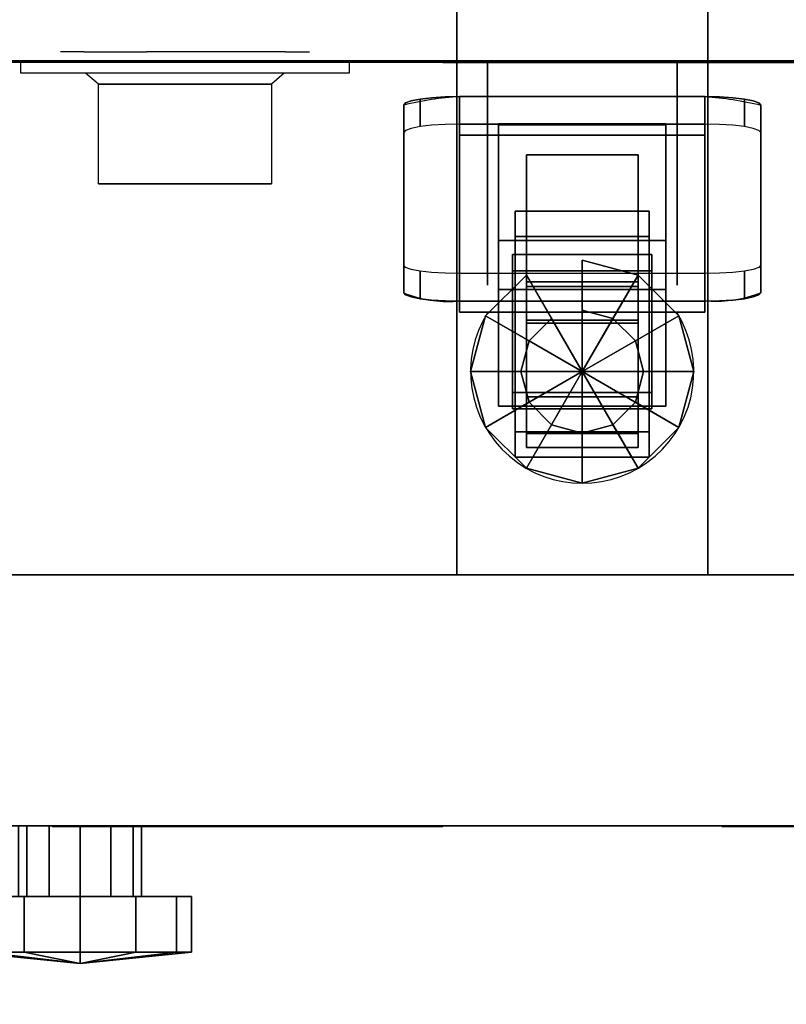
# Model space of a CAD drawing. Extents: x -19 to 904, y -1167 to 74.
# Drawn here: x 342 to 479, y -989 to -813 of the extents above; entities that cross this region are included whole.
import ezdxf

# ---------------------------------------------------------------- set-up
doc = ezdxf.new("R2010")
doc.units = 0
for name, color, linetype in [('PQ_200_2D', 1, 'Continuous'), ('PQ_200_3D', 1, 'Continuous'), ('PQ_204_2D', 7, 'Continuous'), ('PQ_204_3D', 7, 'Continuous'), ('PQ_WHITE_3D', 7, 'Continuous')]:
    doc.layers.add(name, color=color, linetype=linetype)

msp = doc.modelspace()

# ---------------------------------------------------------------- linework, layer by layer
at = {"layer": 'PQ_200_2D'}
msp.add_lwpolyline([(675, -50), (707.5, -50), (707.5, -520), (885, -640), (885, -820), (0, -820), (0, -640), (177.5, -520), (177.5, -50), (210, -50)], dxfattribs=at)
at = {"layer": 'PQ_200_3D'}
for points in [[(210, -1120), (210, 0), (675, 0), (675, -1120)], [(210, -995, 65), (675, -995, 65), (675, 0, 65), (210, 0, 65)], [(0, -820, 1625), (885, -820, 1625), (885, -820, 1885), (0, -820, 1885)], [(165.1, -820.2, 1625), (417.5, -820.2, 1625), (417.5, -820.2, 1885), (165.1, -820.2, 1885)], [(417.5, -820.2, 1625), (467.5, -820.2, 1625), (467.5, -820.2, 1885), (417.5, -820.2, 1885)], [(719.9, -820.2, 1625), (467.5, -820.2, 1625), (467.5, -820.2, 1885), (719.9, -820.2, 1885)]]:
    msp.add_3dface(points, dxfattribs=at)
for points, invisible_edges in [([(0, -820, 1625), (0, -640, 1625), (885, -640, 1625), (885, -820, 1625)], 2), ([(0, -820, 1885), (885, -820, 1885), (885, -640, 1885), (0, -640, 1885)], 4), ([(425.5, -820.2, 1836), (425.5, -820.2, 1860), (425.5, -848.2, 1860), (425.5, -848.2, 1836)], 4), ([(425.5, -820.2, 1638), (425.5, -820.2, 1662), (425.5, -848.2, 1662), (425.5, -848.2, 1638)], 4), ([(459.5, -820.2, 1836), (459.5, -820.2, 1860), (459.5, -848.2, 1860), (459.5, -848.2, 1836)], 4), ([(459.5, -820.2, 1638), (459.5, -820.2, 1662), (459.5, -848.2, 1662), (459.5, -848.2, 1638)], 4), ([(425.5, -848.2, 1860), (425.5, -854.2, 1858.39), (425.5, -848.2, 1848)], 10), ([(425.5, -854.2, 1858.39), (425.5, -858.59, 1854), (425.5, -848.2, 1848)], 10), ([(425.5, -858.59, 1854), (425.5, -860.2, 1848), (425.5, -848.2, 1848)], 10), ([(425.5, -860.2, 1848), (425.5, -858.59, 1842), (425.5, -848.2, 1848)], 10), ([(425.5, -858.59, 1842), (425.5, -854.2, 1837.61), (425.5, -848.2, 1848)], 10), ([(425.5, -854.2, 1837.61), (425.5, -848.2, 1836), (425.5, -848.2, 1848)], 10), ([(425.5, -848.2, 1662), (425.5, -854.2, 1660.39), (425.5, -848.2, 1650)], 10), ([(425.5, -854.2, 1660.39), (425.5, -858.59, 1656), (425.5, -848.2, 1650)], 10), ([(425.5, -858.59, 1656), (425.5, -860.2, 1650), (425.5, -848.2, 1650)], 10), ([(425.5, -860.2, 1650), (425.5, -858.59, 1644), (425.5, -848.2, 1650)], 10), ([(425.5, -858.59, 1644), (425.5, -854.2, 1639.61), (425.5, -848.2, 1650)], 10), ([(425.5, -854.2, 1639.61), (425.5, -848.2, 1638), (425.5, -848.2, 1650)], 10), ([(459.5, -848.2, 1860), (459.5, -854.2, 1858.39), (459.5, -848.2, 1848)], 10), ([(459.5, -854.2, 1858.39), (459.5, -858.59, 1854), (459.5, -848.2, 1848)], 10), ([(459.5, -858.59, 1854), (459.5, -860.2, 1848), (459.5, -848.2, 1848)], 10), ([(459.5, -860.2, 1848), (459.5, -858.59, 1842), (459.5, -848.2, 1848)], 10), ([(459.5, -858.59, 1842), (459.5, -854.2, 1837.61), (459.5, -848.2, 1848)], 10), ([(459.5, -854.2, 1837.61), (459.5, -848.2, 1836), (459.5, -848.2, 1848)], 10), ([(459.5, -848.2, 1662), (459.5, -854.2, 1660.39), (459.5, -848.2, 1650)], 10), ([(459.5, -854.2, 1660.39), (459.5, -858.59, 1656), (459.5, -848.2, 1650)], 10), ([(459.5, -858.59, 1656), (459.5, -860.2, 1650), (459.5, -848.2, 1650)], 10), ([(459.5, -860.2, 1650), (459.5, -858.59, 1644), (459.5, -848.2, 1650)], 10), ([(459.5, -858.59, 1644), (459.5, -854.2, 1639.61), (459.5, -848.2, 1650)], 10), ([(459.5, -854.2, 1639.61), (459.5, -848.2, 1638), (459.5, -848.2, 1650)], 10)]:
    msp.add_3dface(points, dxfattribs=dict(at, invisible_edges=invisible_edges))
at = {"layer": 'PQ_204_2D'}
for p, q in [((420, -820.3), (420, -826.39)), ((425.5, -860.2), (425.5, -820.3)), ((459.5, -860.2), (459.5, -820)), ((465, -820.3), (465, -826.39)), ((457.5, -831.53), (427.5, -831.53)), ((427.5, -831.53), (427.5, -881.86)), ((457.5, -881.86), (457.5, -831.53)), ((427.5, -860.94), (457.5, -860.94)), ((420, -863.05), (420, -912.1)), ((465, -912.1), (465, -863.05)), ((427.5, -881.86), (457.5, -881.86)), ((430.5, -882.61), (430.5, -890.98)), ((454.5, -890.98), (454.5, -882.61)), ((430.5, -890.98), (454.5, -890.98)), ((317.5, -912.1), (567.5, -912.1)), ((317.5, -957.1), (567.5, -957.1)), ((363.5, -969.75), (363.5, -957.1)), ((341.5, -969.75), (363.5, -969.75)), ((372.5, -969.75), (363.5, -969.75)), ((372.5, -979.75), (372.5, -969.75)), ((332.5, -979.75), (352.5, -981.75)), ((352.5, -981.75), (372.5, -979.75))]:
    msp.add_line(p, q, dxfattribs=at)
msp.add_lwpolyline([(341.88, -820.2), (400.72, -820.2), (400.72, -822.2), (341.88, -822.2)], close=True, dxfattribs=at)
for points in [[(389.1, -822.2), (386.79, -824.16), (386.79, -842.03), (355.81, -842.03), (355.81, -824.16), (353.5, -822.2)], [(355.81, -824.16), (386.79, -824.16)], [(420.5, -826.39), (420.5, -865.03), (427.5, -865.03)], [(464.5, -826.39), (464.5, -865.03), (457.5, -865.03)]]:
    msp.add_lwpolyline(points, dxfattribs=at)
for points in [[(464.5, -826.39), (420.5, -826.39, 0.042854), (410.5, -827.9), (410.5, -861.54, 0.117954), (420, -863.05, -6.329939)], [(420.5, -826.39), (464.5, -826.39, -0.042854), (474.5, -827.9), (474.5, -861.54, -0.117954), (465, -863.05, 6.329939)]]:
    msp.add_lwpolyline(points, format="xyb", dxfattribs=at)
msp.add_arc((442.5, -875.68), 20, 147.844, 32.156, dxfattribs=at)
at = {"layer": 'PQ_204_3D', "extrusion": (-1.2657e-15, -1, 0)}
msp.add_line((417.5, -820.3, 1675), (326.3, -820.3, 1675), dxfattribs=at)
at = {"layer": 'PQ_204_3D', "extrusion": (-0.277336, -0.960773, 0)}
msp.add_line((417.5, -820.3, 1675), (467.5, -820.3, 1675), dxfattribs=at)
at = {"layer": 'PQ_204_3D', "extrusion": (-7.73172e-15, -1, 0)}
msp.add_line((467.5, -820.3, 1675), (558.7, -820.3, 1675), dxfattribs=at)
at = {"layer": 'PQ_204_3D'}
for points, invisible_edges in [([(349, -818.37, 1768.82), (355.81, -824.16, 1768.82), (358.77, -824.16, 1759.71), (353.26, -818.37, 1755.71)], 5), ([(358.77, -824.16, 1777.92), (353.26, -818.37, 1781.93), (349, -818.37, 1768.82), (355.81, -824.16, 1768.82)], 5), ([(358.77, -824.16, 1759.71), (353.26, -818.37, 1755.71), (364.41, -818.37, 1747.61), (366.51, -824.16, 1754.09)], 5), ([(364.41, -818.37, 1790.03), (366.51, -824.16, 1783.55), (358.77, -824.16, 1777.92), (353.26, -818.37, 1781.93)], 5), ([(364.41, -818.37, 1747.61), (366.51, -824.16, 1754.09), (376.09, -824.16, 1754.09), (378.19, -818.37, 1747.61)], 5), ([(364.41, -818.37, 1790.03), (378.19, -818.37, 1790.03), (376.09, -824.16, 1783.55), (366.51, -824.16, 1783.55)], 11), ([(383.83, -824.16, 1759.71), (389.34, -818.37, 1755.71), (378.19, -818.37, 1747.61), (376.09, -824.16, 1754.09)], 5), ([(378.19, -818.37, 1790.03), (376.09, -824.16, 1783.55), (383.83, -824.16, 1777.92), (389.34, -818.37, 1781.93)], 5), ([(393.6, -818.37, 1768.82), (386.79, -824.16, 1768.82), (383.83, -824.16, 1759.71), (389.34, -818.37, 1755.71)], 5), ([(383.83, -824.16, 1777.92), (389.34, -818.37, 1781.93), (393.6, -818.37, 1768.82), (386.79, -824.16, 1768.82)], 5), ([(355.81, -824.16, 1768.82), (355.81, -842.03, 1768.82), (358.77, -842.03, 1759.71), (358.77, -824.16, 1759.71)], 5), ([(355.81, -824.16, 1768.82), (366.51, -824.16, 1754.09), (358.77, -824.16, 1759.71), (355.81, -824.16, 1768.82)], 9), ([(376.09, -824.16, 1754.09), (358.77, -824.16, 1777.92), (355.81, -824.16, 1768.82), (366.51, -824.16, 1754.09)], 5), ([(358.77, -842.03, 1777.92), (358.77, -824.16, 1777.92), (355.81, -824.16, 1768.82), (355.81, -842.03, 1768.82)], 5), ([(366.51, -824.16, 1783.55), (383.83, -824.16, 1759.71), (376.09, -824.16, 1754.09), (358.77, -824.16, 1777.92)], 5), ([(358.77, -842.03, 1759.71), (358.77, -824.16, 1759.71), (366.51, -824.16, 1754.09), (366.51, -842.03, 1754.09)], 5), ([(366.51, -824.16, 1783.55), (366.51, -842.03, 1783.55), (358.77, -842.03, 1777.92), (358.77, -824.16, 1777.92)], 5), ([(366.51, -824.16, 1783.55), (376.09, -824.16, 1783.55), (386.79, -824.16, 1768.82), (383.83, -824.16, 1759.71)], 10), ([(366.51, -824.16, 1754.09), (366.51, -842.03, 1754.09), (376.09, -842.03, 1754.09), (376.09, -824.16, 1754.09)], 5), ([(366.51, -824.16, 1783.55), (376.09, -824.16, 1783.55), (376.09, -842.03, 1783.55), (366.51, -842.03, 1783.55)], 10), ([(383.83, -842.03, 1759.71), (383.83, -824.16, 1759.71), (376.09, -824.16, 1754.09), (376.09, -842.03, 1754.09)], 5), ([(376.09, -824.16, 1783.55), (376.09, -842.03, 1783.55), (383.83, -842.03, 1777.92), (383.83, -824.16, 1777.92)], 5), ([(376.09, -824.16, 1783.55), (383.83, -824.16, 1777.92), (386.79, -824.16, 1768.82)], 12), ([(386.79, -824.16, 1768.82), (386.79, -842.03, 1768.82), (383.83, -842.03, 1759.71), (383.83, -824.16, 1759.71)], 5), ([(383.83, -842.03, 1777.92), (383.83, -824.16, 1777.92), (386.79, -824.16, 1768.82), (386.79, -842.03, 1768.82)], 5), ([(355.81, -842.03, 1768.82), (366.51, -842.03, 1754.09), (358.77, -842.03, 1759.71), (355.81, -842.03, 1768.82)], 9), ([(376.09, -842.03, 1754.09), (358.77, -842.03, 1777.92), (355.81, -842.03, 1768.82), (366.51, -842.03, 1754.09)], 5), ([(366.51, -842.03, 1783.55), (383.83, -842.03, 1759.71), (376.09, -842.03, 1754.09), (358.77, -842.03, 1777.92)], 5), ([(366.51, -842.03, 1783.55), (376.09, -842.03, 1783.55), (386.79, -842.03, 1768.82), (383.83, -842.03, 1759.71)], 10), ([(376.09, -842.03, 1783.55), (383.83, -842.03, 1777.92), (386.79, -842.03, 1768.82)], 12)]:
    msp.add_3dface(points, dxfattribs=dict(at, invisible_edges=invisible_edges))
for points in [[(347.5, -957.2, 140), (347.5, -957.2, 150), (417.5, -957.2, 150), (417.5, -957.2, 140)], [(537.5, -957.2, 140), (537.5, -957.2, 150), (467.5, -957.2, 150), (467.5, -957.2, 140)]]:
    msp.add_3dface(points, dxfattribs=at)
at = {"layer": 'PQ_WHITE_3D'}
for points, invisible_edges in [([(410.84, -827.51, 1573.58), (410.5, -827.9, 1571.03), (474.5, -827.9, 1571.03), (474.16, -827.51, 1573.58)], 10), ([(410.5, -827.9, 1571.03), (410.84, -827.51, 1573.58), (410.84, -832.45, 1574.34), (410.5, -832.84, 1571.78)], 2), ([(411.84, -827.14, 1575.97), (410.84, -827.51, 1573.58), (474.16, -827.51, 1573.58), (473.16, -827.14, 1575.97)], 10), ([(410.84, -827.51, 1573.58), (411.84, -827.14, 1575.97), (411.84, -832.09, 1576.72), (410.84, -832.45, 1574.34)], 10), ([(413.43, -826.83, 1578.02), (411.84, -827.14, 1575.97), (473.16, -827.14, 1575.97), (471.57, -826.83, 1578.02)], 10), ([(411.84, -827.14, 1575.97), (413.43, -826.83, 1578.02), (413.43, -831.77, 1578.77), (411.84, -832.09, 1576.72)], 8), ([(415.5, -826.59, 1579.59), (413.43, -826.83, 1578.02), (471.57, -826.83, 1578.02), (469.5, -826.59, 1579.59)], 10), ([(413.43, -826.83, 1578.02), (415.5, -826.59, 1579.59), (415.5, -831.53, 1580.34), (413.43, -831.77, 1578.77)], 2), ([(417.91, -826.44, 1580.57), (415.5, -826.59, 1579.59), (469.5, -826.59, 1579.59), (467.09, -826.44, 1580.57)], 10), ([(415.5, -826.59, 1579.59), (417.91, -826.44, 1580.57), (417.91, -831.38, 1581.33), (415.5, -831.53, 1580.34)], 10), ([(420.5, -826.39, 1580.91), (417.91, -826.44, 1580.57), (467.09, -826.44, 1580.57), (464.5, -826.39, 1580.91)], 2), ([(417.91, -826.44, 1580.57), (420.5, -826.39, 1580.91), (420.5, -831.33, 1581.67), (417.91, -831.38, 1581.33)], 8), ([(464.5, -826.39, 1580.91), (467.09, -826.44, 1580.57), (467.09, -831.38, 1581.33), (464.5, -831.33, 1581.67)], 2), ([(467.09, -826.44, 1580.57), (469.5, -826.59, 1579.59), (469.5, -831.53, 1580.34), (467.09, -831.38, 1581.33)], 10), ([(469.5, -826.59, 1579.59), (471.57, -826.83, 1578.02), (471.57, -831.77, 1578.77), (469.5, -831.53, 1580.34)], 8), ([(471.57, -826.83, 1578.02), (473.16, -827.14, 1575.97), (473.16, -832.09, 1576.72), (471.57, -831.77, 1578.77)], 2), ([(473.16, -827.14, 1575.97), (474.16, -827.51, 1573.58), (474.16, -832.45, 1574.34), (473.16, -832.09, 1576.72)], 10), ([(474.16, -827.51, 1573.58), (474.5, -827.9, 1571.03), (474.5, -832.84, 1571.78), (474.16, -832.45, 1574.34)], 8), ([(410.5, -856.6, 1383.21), (474.5, -856.6, 1383.21), (474.5, -827.9, 1571.03), (410.5, -827.9, 1571.03)], 5), ([(410.84, -832.45, 1574.34), (410.5, -832.84, 1571.78), (474.5, -832.84, 1571.78), (474.16, -832.45, 1574.34)], 10), ([(410.5, -861.54, 1383.96), (474.5, -861.54, 1383.96), (474.5, -832.84, 1571.78), (410.5, -832.84, 1571.78)], 5), ([(411.84, -832.09, 1576.72), (410.84, -832.45, 1574.34), (474.16, -832.45, 1574.34), (473.16, -832.09, 1576.72)], 10), ([(413.43, -831.77, 1578.77), (411.84, -832.09, 1576.72), (473.16, -832.09, 1576.72), (471.57, -831.77, 1578.77)], 10), ([(415.5, -831.53, 1580.34), (413.43, -831.77, 1578.77), (471.57, -831.77, 1578.77), (469.5, -831.53, 1580.34)], 10), ([(417.91, -831.38, 1581.33), (415.5, -831.53, 1580.34), (469.5, -831.53, 1580.34), (467.09, -831.38, 1581.33)], 10), ([(420.5, -831.33, 1581.67), (417.91, -831.38, 1581.33), (467.09, -831.38, 1581.33), (464.5, -831.33, 1581.67)], 2), ([(410.84, -856.99, 1380.65), (410.5, -856.6, 1383.21), (474.5, -856.6, 1383.21), (474.16, -856.99, 1380.65)], 10), ([(410.84, -856.99, 1380.65), (410.5, -856.6, 1383.21), (410.5, -861.54, 1383.96), (410.84, -861.94, 1381.4)], 8), ([(411.84, -857.36, 1378.26), (410.84, -856.99, 1380.65), (474.16, -856.99, 1380.65), (473.16, -857.36, 1378.26)], 10), ([(411.84, -857.36, 1378.26), (410.84, -856.99, 1380.65), (410.84, -861.94, 1381.4), (411.84, -862.3, 1379.02)], 10), ([(413.43, -857.67, 1376.22), (411.84, -857.36, 1378.26), (473.16, -857.36, 1378.26), (471.57, -857.67, 1376.22)], 10), ([(413.43, -857.67, 1376.22), (411.84, -857.36, 1378.26), (411.84, -862.3, 1379.02), (413.43, -862.61, 1376.97)], 2), ([(473.16, -857.36, 1378.26), (471.57, -857.67, 1376.22), (471.57, -862.61, 1376.97), (473.16, -862.3, 1379.02)], 8), ([(474.16, -856.99, 1380.65), (473.16, -857.36, 1378.26), (473.16, -862.3, 1379.02), (474.16, -861.94, 1381.4)], 10), ([(474.5, -856.6, 1383.21), (474.16, -856.99, 1380.65), (474.16, -861.94, 1381.4), (474.5, -861.54, 1383.96)], 2), ([(415.5, -857.91, 1374.65), (413.43, -857.67, 1376.22), (471.57, -857.67, 1376.22), (469.5, -857.91, 1374.65)], 10), ([(415.5, -857.91, 1374.65), (413.43, -857.67, 1376.22), (413.43, -862.61, 1376.97), (415.5, -862.85, 1375.4)], 8), ([(417.91, -858.06, 1373.66), (415.5, -857.91, 1374.65), (469.5, -857.91, 1374.65), (467.09, -858.06, 1373.66)], 10), ([(417.91, -858.06, 1373.66), (415.5, -857.91, 1374.65), (415.5, -862.85, 1375.4), (417.91, -863, 1374.41)], 10), ([(420.5, -858.11, 1373.32), (417.91, -858.06, 1373.66), (467.09, -858.06, 1373.66), (464.5, -858.11, 1373.32)], 2), ([(420.5, -858.11, 1373.32), (417.91, -858.06, 1373.66), (417.91, -863, 1374.41), (420.5, -863.06, 1374.08)], 2), ([(467.09, -858.06, 1373.66), (464.5, -858.11, 1373.32), (464.5, -863.06, 1374.08), (467.09, -863, 1374.41)], 8), ([(469.5, -857.91, 1374.65), (467.09, -858.06, 1373.66), (467.09, -863, 1374.41), (469.5, -862.85, 1375.4)], 10), ([(471.57, -857.67, 1376.22), (469.5, -857.91, 1374.65), (469.5, -862.85, 1375.4), (471.57, -862.61, 1376.97)], 2), ([(410.84, -861.94, 1381.4), (410.5, -861.54, 1383.96), (474.5, -861.54, 1383.96), (474.16, -861.94, 1381.4)], 10), ([(411.84, -862.3, 1379.02), (410.84, -861.94, 1381.4), (474.16, -861.94, 1381.4), (473.16, -862.3, 1379.02)], 10), ([(413.43, -862.61, 1376.97), (411.84, -862.3, 1379.02), (473.16, -862.3, 1379.02), (471.57, -862.61, 1376.97)], 10), ([(415.5, -862.85, 1375.4), (413.43, -862.61, 1376.97), (471.57, -862.61, 1376.97), (469.5, -862.85, 1375.4)], 10), ([(417.91, -863, 1374.41), (415.5, -862.85, 1375.4), (469.5, -862.85, 1375.4), (467.09, -863, 1374.41)], 10), ([(420.5, -863.06, 1374.08), (417.91, -863, 1374.41), (467.09, -863, 1374.41), (464.5, -863.06, 1374.08)], 2)]:
    msp.add_3dface(points, dxfattribs=dict(at, invisible_edges=invisible_edges))
for points in [[(420.5, -826.39, 1580.91), (464.5, -826.39, 1580.91), (464.5, -831.33, 1581.67), (420.5, -831.33, 1581.67)], [(410.5, -856.6, 1383.21), (410.5, -827.9, 1571.03), (410.5, -832.84, 1571.78), (410.5, -861.54, 1383.96)], [(474.5, -827.9, 1571.03), (474.5, -856.6, 1383.21), (474.5, -861.54, 1383.96), (474.5, -832.84, 1571.78)], [(464.5, -858.11, 1373.32), (420.5, -858.11, 1373.32), (420.5, -863.06, 1374.08), (464.5, -863.06, 1374.08)]]:
    msp.add_3dface(points, dxfattribs=at)

# ---------------------------------------------------------------- meshes
at = {"layer": 'PQ_200_3D'}
mesh = msp.add_polyface(dxfattribs=at)
corners = [(420, -912.1, 122.5), (465, -912.1, 122.5), (465, -767.1, 122.5), (420, -767.1, 122.5), (420, -912.1, 167.5), (465, -912.1, 167.5), (465, -767.1, 167.5), (420, -767.1, 167.5)]
mesh.append_faces([[corners[k] for k in face] for face in [(0, 3, 2, 1), (4, 5, 6, 7), (0, 1, 5, 4), (3, 7, 6, 2), (0, 4, 7, 3), (1, 2, 6, 5)]])
mesh = msp.add_polyface(dxfattribs=at)
corners = [(0, -820, 1585), (885, -820, 1585), (885, -790, 1585), (0, -790, 1585), (0, -820, 1625), (885, -820, 1625), (885, -790, 1625), (0, -790, 1625)]
mesh.append_faces([[corners[k] for k in face] for face in [(0, 3, 2, 1), (4, 5, 6, 7), (0, 1, 5, 4), (3, 7, 6, 2), (0, 4, 7, 3), (1, 2, 6, 5)]])
mesh = msp.add_polyface(dxfattribs=at)
corners = [(427.5, -881.86, 1725.66), (457.5, -881.86, 1725.66), (457.5, -852.2, 1721.17), (427.5, -852.2, 1721.17), (427.5, -860.94, 1864.08), (457.5, -860.94, 1864.08), (457.5, -831.28, 1859.6), (427.5, -831.28, 1859.6)]
mesh.append_faces([[corners[k] for k in face] for face in [(0, 3, 2, 1), (4, 5, 6, 7), (0, 1, 5, 4), (3, 7, 6, 2), (0, 4, 7, 3), (1, 2, 6, 5)]])
mesh = msp.add_polyface(dxfattribs=at)
corners = [(432.5, -889.25, 1646.16), (452.5, -889.25, 1646.16), (452.5, -859.6, 1641.63), (432.5, -859.6, 1641.63), (432.5, -866.46, 1662.91), (452.5, -866.46, 1662.91), (452.5, -836.8, 1658.37), (432.5, -836.8, 1658.37)]
mesh.append_faces([[corners[k] for k in face] for face in [(0, 3, 2, 1), (4, 5, 6, 7), (0, 1, 5, 4), (3, 7, 6, 2), (0, 4, 7, 3), (1, 2, 6, 5)]])
mesh = msp.add_polyface(dxfattribs=at)
corners = [(452.5, -886.79, 1463.69), (432.5, -886.79, 1463.69), (432.5, -859.6, 1641.63), (452.5, -859.6, 1641.63), (452.5, -867.02, 1460.67), (432.5, -867.02, 1460.67), (432.5, -836.8, 1658.37), (452.5, -836.8, 1658.37)]
mesh.append_faces([[corners[k] for k in face] for face in [(0, 3, 2, 1), (4, 5, 6, 7), (0, 1, 5, 4), (3, 7, 6, 2), (0, 4, 7, 3), (1, 2, 6, 5)]])
mesh = msp.add_polyface(dxfattribs=at)
corners = [(430.5, -890.98, 1469.39), (454.5, -890.98, 1469.39), (454.5, -851.44, 1463.35), (430.5, -851.44, 1463.35), (430.5, -886.44, 1499.05), (454.5, -886.44, 1499.05), (454.5, -846.9, 1493), (430.5, -846.9, 1493)]
mesh.append_faces([[corners[k] for k in face] for face in [(0, 3, 2, 1), (4, 5, 6, 7), (0, 1, 5, 4), (3, 7, 6, 2), (0, 4, 7, 3), (1, 2, 6, 5)]])
mesh = msp.add_polyface(dxfattribs=at)
corners = [(430, -882.34, 1705.78), (455, -882.34, 1705.78), (455, -857.63, 1702.01), (430, -857.63, 1702.01), (430, -879.39, 1725.28), (455, -879.39, 1725.28), (455, -854.67, 1721.55), (430, -854.67, 1721.55)]
mesh.append_faces([[corners[k] for k in face] for face in [(0, 3, 2, 1), (4, 5, 6, 7), (0, 1, 5, 4), (3, 7, 6, 2), (0, 4, 7, 3), (1, 2, 6, 5)]])
mesh = msp.add_polyface(dxfattribs=at)
corners = [(452.5, -889.25, 1646.16), (432.5, -889.25, 1646.16), (432.5, -880.19, 1705.47), (452.5, -880.19, 1705.47), (452.5, -866.46, 1662.91), (432.5, -866.46, 1662.91), (432.5, -860.42, 1702.45), (452.5, -860.42, 1702.45)]
mesh.append_faces([[corners[k] for k in face] for face in [(0, 3, 2, 1), (4, 5, 6, 7), (0, 1, 5, 4), (3, 7, 6, 2), (0, 4, 7, 3), (1, 2, 6, 5)]])
mesh = msp.add_polyface(dxfattribs=at)
corners = [(317.5, -957.1, 122.5), (567.5, -957.1, 122.5), (567.5, -912.1, 122.5), (317.5, -912.1, 122.5), (317.5, -957.1, 167.5), (567.5, -957.1, 167.5), (567.5, -912.1, 167.5), (317.5, -912.1, 167.5)]
mesh.append_faces([[corners[k] for k in face] for face in [(0, 3, 2, 1), (4, 5, 6, 7), (0, 1, 5, 4), (3, 7, 6, 2), (0, 4, 7, 3), (1, 2, 6, 5)]])
at = {"layer": 'PQ_204_3D'}
mesh = msp.add_polymesh((12, 6), dxfattribs=dict(at, m_close=True))
for k, corner in enumerate([(442.5, -875.68, 197), (442.5, -855.68, 195), (442.5, -855.68, 185), (442.5, -864.68, 185), (442.5, -864.68, 167), (442.5, -875.68, 167), (442.5, -875.68, 197), (452.5, -858.36, 195), (452.5, -858.36, 185), (448, -866.15, 185), (448, -866.15, 167), (442.5, -875.68, 167), (442.5, -875.68, 197), (459.82, -865.68, 195), (459.82, -865.68, 185), (452.03, -870.18, 185), (452.03, -870.18, 167), (442.5, -875.68, 167), (442.5, -875.68, 197), (462.5, -875.68, 195), (462.5, -875.68, 185), (453.5, -875.68, 185), (453.5, -875.68, 167), (442.5, -875.68, 167), (442.5, -875.68, 197), (459.82, -885.68, 195), (459.82, -885.68, 185), (452.03, -881.18, 185), (452.03, -881.18, 167), (442.5, -875.68, 167), (442.5, -875.68, 197), (452.5, -893, 195), (452.5, -893, 185), (448, -885.2, 185), (448, -885.2, 167), (442.5, -875.68, 167), (442.5, -875.68, 197), (442.5, -895.68, 195), (442.5, -895.68, 185), (442.5, -886.68, 185), (442.5, -886.68, 167), (442.5, -875.68, 167), (442.5, -875.68, 197), (432.5, -893, 195), (432.5, -893, 185), (437, -885.2, 185), (437, -885.2, 167), (442.5, -875.68, 167), (442.5, -875.68, 197), (425.18, -885.68, 195), (425.18, -885.68, 185), (432.97, -881.18, 185), (432.97, -881.18, 167), (442.5, -875.68, 167), (442.5, -875.68, 197), (422.5, -875.68, 195), (422.5, -875.68, 185), (431.5, -875.68, 185), (431.5, -875.68, 167), (442.5, -875.68, 167), (442.5, -875.68, 197), (425.18, -865.68, 195), (425.18, -865.68, 185), (432.97, -870.18, 185), (432.97, -870.18, 167), (442.5, -875.68, 167), (442.5, -875.68, 197), (432.5, -858.36, 195), (432.5, -858.36, 185), (437, -866.15, 185), (437, -866.15, 167), (442.5, -875.68, 167)]):
    mesh.set_mesh_vertex(divmod(k, 6), corner)
mesh = msp.add_polymesh((12, 6), dxfattribs=dict(at, m_close=True))
for k, corner in enumerate([(352.5, -957.1, 145), (352.5, -957.1, 156), (352.5, -969.75, 156), (352.5, -969.75, 165), (352.5, -979.75, 165), (352.5, -981.75, 145), (352.5, -957.1, 145), (347, -957.1, 154.53), (347, -969.75, 154.53), (342.5, -969.75, 162.32), (342.5, -979.75, 162.32), (352.5, -981.75, 145), (352.5, -957.1, 145), (342.97, -957.1, 150.5), (342.97, -969.75, 150.5), (335.18, -969.75, 155), (335.18, -979.75, 155), (352.5, -981.75, 145), (352.5, -957.1, 145), (341.5, -957.1, 145), (341.5, -969.75, 145), (332.5, -969.75, 145), (332.5, -979.75, 145), (352.5, -981.75, 145), (352.5, -957.1, 145), (342.97, -957.1, 139.5), (342.97, -969.75, 139.5), (335.18, -969.75, 135), (335.18, -979.75, 135), (352.5, -981.75, 145), (352.5, -957.1, 145), (347, -957.1, 135.47), (347, -969.75, 135.47), (342.5, -969.75, 127.68), (342.5, -979.75, 127.68), (352.5, -981.75, 145), (352.5, -957.1, 145), (352.5, -957.1, 134), (352.5, -969.75, 134), (352.5, -969.75, 125), (352.5, -979.75, 125), (352.5, -981.75, 145), (352.5, -957.1, 145), (358, -957.1, 135.47), (358, -969.75, 135.47), (362.5, -969.75, 127.68), (362.5, -979.75, 127.68), (352.5, -981.75, 145), (352.5, -957.1, 145), (362.03, -957.1, 139.5), (362.03, -969.75, 139.5), (369.82, -969.75, 135), (369.82, -979.75, 135), (352.5, -981.75, 145), (352.5, -957.1, 145), (363.5, -957.1, 145), (363.5, -969.75, 145), (372.5, -969.75, 145), (372.5, -979.75, 145), (352.5, -981.75, 145), (352.5, -957.1, 145), (362.03, -957.1, 150.5), (362.03, -969.75, 150.5), (369.82, -969.75, 155), (369.82, -979.75, 155), (352.5, -981.75, 145), (352.5, -957.1, 145), (358, -957.1, 154.53), (358, -969.75, 154.53), (362.5, -969.75, 162.32), (362.5, -979.75, 162.32), (352.5, -981.75, 145)]):
    mesh.set_mesh_vertex(divmod(k, 6), corner)
at = {"layer": 'PQ_WHITE_3D'}
mesh = msp.add_polyface(dxfattribs=at)
corners = [(420.5, -863.06, 1374.08), (464.5, -863.06, 1374.08), (464.5, -831.33, 1581.67), (420.5, -831.33, 1581.67), (420.5, -865.03, 1374.38), (464.5, -865.03, 1374.38), (464.5, -833.31, 1581.97), (420.5, -833.31, 1581.97)]
mesh.append_faces([[corners[k] for k in face] for face in [(0, 3, 2, 1), (4, 5, 6, 7), (0, 1, 5, 4), (3, 7, 6, 2), (0, 4, 7, 3), (1, 2, 6, 5)]])

doc.saveas('drawing.dxf')
